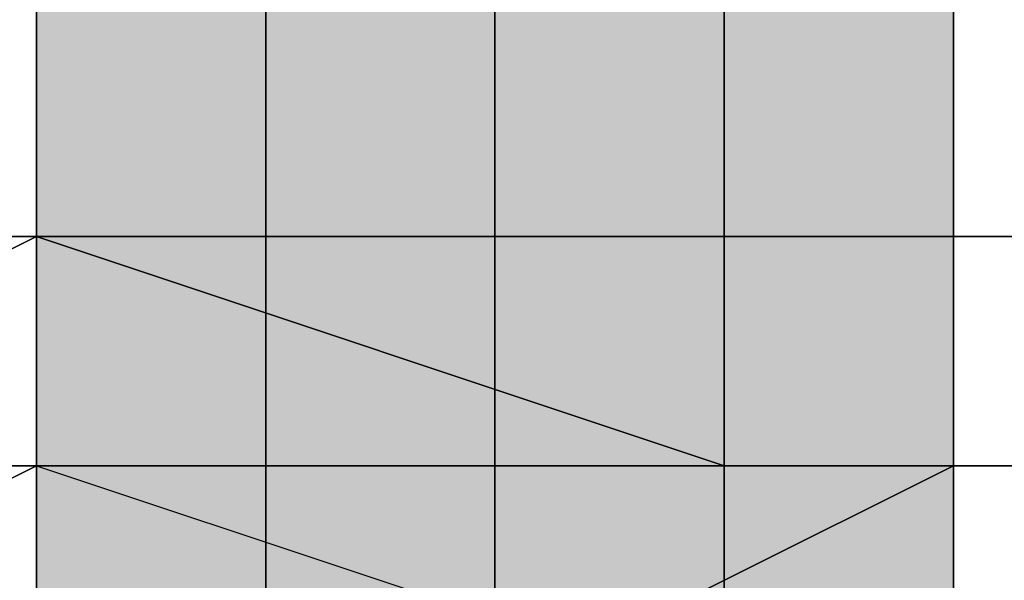
# Model space of a CAD drawing. Units: millimetres. Extents: x 10528 to 17219, y -2048 to 3147.
# Drawn here: x 12146 to 12161, y 510 to 519 of the extents above; entities that cross this region are included whole.
import ezdxf

# ---------------------------------------------------------------- set-up
doc = ezdxf.new("R2010")
doc.units = ezdxf.units.MM
doc.layers.add('МАФЫ НАШИ', color=250, linetype='Continuous', lineweight=25)

# ---------------------------------------------------------------- blocks, each defined once
blk = doc.blocks.new('птнглл')
at = {"layer": 'МАФЫ НАШИ'}
for points in [[(12149.901, 521.999), (12146.601, 521.999), (12146.601, 518.699), (12149.901, 515.399), (12153.201, 518.699), (12153.201, 521.999)], [(12149.901, 521.999), (12146.601, 521.999), (12146.601, 518.699), (12149.901, 515.399), (12153.201, 518.699), (12153.201, 521.999)], [(12149.901, 521.999), (12146.601, 521.999), (12146.601, 518.699), (12149.901, 515.399), (12153.201, 518.699), (12153.201, 521.999)], [(12149.901, 521.999), (12146.601, 521.999), (12146.601, 518.699), (12149.901, 515.399), (12153.201, 518.699), (12153.201, 521.999)], [(12149.901, 521.999), (12146.601, 521.999), (12146.601, 518.699), (12149.901, 515.399), (12153.201, 518.699), (12153.201, 521.999)], [(12156.501, 521.999), (12153.201, 521.999), (12153.201, 518.699), (12156.501, 515.399), (12159.801, 518.699), (12159.801, 521.999)], [(12156.501, 521.999), (12153.201, 521.999), (12153.201, 518.699), (12156.501, 515.399), (12159.801, 518.699), (12159.801, 521.999)], [(12156.501, 521.999), (12153.201, 521.999), (12153.201, 518.699), (12156.501, 515.399), (12159.801, 518.699), (12159.801, 521.999)], [(12156.501, 521.999), (12153.201, 521.999), (12153.201, 518.699), (12156.501, 515.399), (12159.801, 518.699), (12159.801, 521.999)], [(12149.901, 518.699), (12146.601, 518.699), (12146.601, 515.399), (12149.901, 512.099), (12153.201, 515.399), (12153.201, 518.699)], [(12149.901, 518.699), (12146.601, 518.699), (12146.601, 515.399), (12149.901, 512.099), (12153.201, 515.399), (12153.201, 518.699)], [(12149.901, 518.699), (12146.601, 518.699), (12146.601, 515.399), (12149.901, 512.099), (12153.201, 515.399), (12153.201, 518.699)], [(12149.901, 518.699), (12146.601, 518.699), (12146.601, 515.399), (12149.901, 512.099), (12153.201, 515.399), (12153.201, 518.699)], [(12149.901, 518.699), (12146.601, 518.699), (12146.601, 515.399), (12149.901, 512.099), (12153.201, 515.399), (12153.201, 518.699)], [(12156.501, 518.699), (12153.201, 518.699), (12153.201, 515.399), (12156.501, 512.099), (12159.801, 515.399), (12159.801, 518.699)], [(12156.501, 518.699), (12153.201, 518.699), (12153.201, 515.399), (12156.501, 512.099), (12159.801, 515.399), (12159.801, 518.699)], [(12156.501, 518.699), (12153.201, 518.699), (12153.201, 515.399), (12156.501, 512.099), (12159.801, 515.399), (12159.801, 518.699)], [(12156.501, 518.699), (12153.201, 518.699), (12153.201, 515.399), (12156.501, 512.099), (12159.801, 515.399), (12159.801, 518.699)], [(12149.901, 515.399), (12146.601, 515.399), (12146.601, 512.099), (12149.901, 508.799), (12153.201, 512.099), (12153.201, 515.399)], [(12149.901, 515.399), (12146.601, 515.399), (12146.601, 512.099), (12149.901, 508.799), (12153.201, 512.099), (12153.201, 515.399)], [(12156.501, 515.399), (12153.201, 515.399), (12153.201, 512.099), (12156.501, 508.799), (12159.801, 512.099), (12159.801, 515.399)], [(12156.501, 515.399), (12153.201, 515.399), (12153.201, 512.099), (12156.501, 508.799), (12159.801, 512.099), (12159.801, 515.399)], [(12149.901, 512.099), (12146.601, 512.099), (12146.601, 508.799), (12149.901, 505.499), (12153.201, 508.799), (12153.201, 512.099)], [(12149.901, 512.099), (12146.601, 512.099), (12146.601, 508.799), (12149.901, 505.499), (12153.201, 508.799), (12153.201, 512.099)], [(12156.501, 512.099), (12153.201, 512.099), (12153.201, 508.799), (12156.501, 505.499), (12159.801, 508.799), (12159.801, 512.099)], [(12156.501, 512.099), (12153.201, 512.099), (12153.201, 508.799), (12156.501, 505.499), (12159.801, 508.799), (12159.801, 512.099)]]:
    blk.add_hatch(color=256, dxfattribs=at).paths.add_polyline_path(points)
at = {"layer": 'МАФЫ НАШИ', "lineweight": 25}
for points in [[(12156.501, 508.799), (12156.501, 515.399), (12156.501, 505.499)], [(12156.501, 508.799), (12156.501, 515.399), (12156.501, 505.499)], [(12156.501, 508.799), (12156.501, 515.399), (12166.401, 515.399), (12166.401, 508.799)], [(12166.401, 505.499), (12166.401, 515.399), (12156.501, 515.399), (12156.501, 505.499)], [(12146.601, 505.499), (12146.601, 515.399), (12156.501, 512.099), (12156.501, 505.499)], [(12146.601, 505.499), (12146.601, 515.399), (12140.001, 512.099), (12140.001, 505.499), (12140.001, 512.099), (12146.601, 512.099), (12146.601, 505.499)], [(12156.501, 505.499), (12156.501, 512.099), (12166.401, 512.099), (12166.401, 505.499), (12166.401, 512.099), (12156.501, 512.099), (12156.501, 505.499), (12156.501, 515.399), (12156.501, 525.299), (12156.501, 518.699), (12149.901, 518.699), (12149.901, 508.799)], [(12156.501, 508.799), (12156.501, 515.399), (12146.601, 515.399), (12146.601, 508.799)], [(12140.001, 505.499), (12140.001, 515.399), (12146.601, 515.399), (12146.601, 505.499)], [(12156.501, 505.499), (12156.501, 515.399), (12166.401, 515.399), (12166.401, 508.799)], [(12156.501, 508.799), (12156.501, 521.999), (12156.501, 528.598), (12156.501, 525.299), (12156.501, 518.699), (12156.501, 508.799)], [(12149.901, 508.799), (12149.901, 521.999), (12156.501, 521.999), (12156.501, 508.799)], [(12156.501, 505.499), (12156.501, 512.099), (12146.601, 512.099), (12156.501, 512.099), (12156.501, 518.699), (12146.601, 518.699), (12146.601, 512.099), (12146.601, 518.699), (12140.001, 518.699), (12140.001, 512.099), (12146.601, 512.099), (12146.601, 518.699), (12156.501, 518.699), (12156.501, 512.099), (12166.401, 512.099)], [(12166.401, 518.699), (12156.501, 518.699), (12149.901, 518.699), (12149.901, 512.099), (12156.501, 512.099), (12156.501, 518.699), (12149.901, 518.699), (12149.901, 528.598), (12156.501, 528.598), (12156.501, 538.498), (12149.901, 538.498), (12156.501, 538.498), (12149.901, 538.498), (12149.901, 548.398)], [(12156.501, 508.799), (12156.501, 521.999), (12146.601, 521.999), (12156.501, 521.999), (12149.901, 521.999), (12149.901, 512.099), (12156.501, 512.099), (12156.501, 505.499), (12156.501, 515.399), (12146.601, 515.399), (12146.601, 505.499)], [(12140.001, 505.499), (12140.001, 515.399), (12146.601, 515.399), (12146.601, 508.799)], [(12156.501, 508.799), (12156.501, 518.699), (12166.401, 518.699), (12166.401, 508.799)], [(12156.501, 505.499), (12156.501, 515.399), (12156.501, 521.999), (12156.501, 518.699), (12156.501, 512.099), (12156.501, 502.199)], [(12156.501, 502.199), (12156.501, 512.099), (12156.501, 521.999), (12156.501, 531.898), (12156.501, 525.299), (12156.501, 515.399), (12156.501, 505.499), (12156.501, 512.099), (12166.401, 512.099)], [(12166.401, 518.699), (12156.501, 518.699), (12156.501, 512.099), (12146.601, 512.099), (12146.601, 518.699), (12140.001, 518.699), (12140.001, 525.299), (12146.601, 525.299), (12146.601, 518.699), (12156.501, 518.699), (12156.501, 525.299), (12146.601, 525.299), (12146.601, 518.699), (12140.001, 518.699), (12140.001, 521.999), (12146.601, 521.999), (12156.501, 521.999), (12166.401, 521.999)], [(12156.501, 531.898), (12156.501, 521.999), (12149.901, 521.999), (12149.901, 515.399), (12156.501, 515.399), (12149.901, 515.399), (12149.901, 518.699), (12156.501, 518.699), (12156.501, 525.299), (12146.601, 525.299), (12156.501, 521.999), (12166.401, 525.299), (12156.501, 525.299), (12156.501, 531.898)], [(12149.901, 505.499), (12149.901, 515.399), (12156.501, 515.399), (12156.501, 521.999), (12149.901, 521.999), (12149.901, 535.198), (12156.501, 535.198), (12156.501, 545.098), (12156.501, 554.997)], [(12156.501, 505.499), (12156.501, 515.399), (12156.501, 508.799)], [(12149.901, 508.799), (12149.901, 515.399), (12156.501, 515.399), (12156.501, 528.598), (12156.501, 518.699), (12149.901, 518.699), (12156.501, 518.699), (12156.501, 525.299), (12149.901, 525.299), (12149.901, 535.198), (12156.501, 535.198), (12156.501, 525.299), (12149.901, 525.299), (12156.501, 525.299), (12156.501, 531.898), (12149.901, 531.898), (12149.901, 541.798), (12156.501, 541.798), (12156.501, 548.398)], [(12149.901, 548.398), (12149.901, 538.498), (12156.501, 538.498), (12156.501, 528.598), (12149.901, 528.598), (12149.901, 521.999), (12156.501, 521.999), (12156.501, 515.399), (12149.901, 515.399), (12149.901, 521.999), (12156.501, 521.999), (12156.501, 518.699), (12149.901, 521.999), (12156.501, 518.699), (12156.501, 512.099), (12149.901, 512.099), (12149.901, 502.199)], [(12149.901, 502.199), (12149.901, 515.399), (12156.501, 515.399), (12156.501, 521.999), (12156.501, 518.699), (12156.501, 512.099), (12156.501, 502.199)], [(12166.401, 508.799), (12166.401, 515.399), (12156.501, 515.399), (12156.501, 508.799)], [(12146.601, 508.799), (12146.601, 515.399), (12156.501, 515.399), (12156.501, 508.799)], [(12146.601, 508.799), (12146.601, 515.399), (12140.001, 515.399), (12140.001, 508.799)], [(12156.501, 502.199), (12156.501, 515.399), (12156.501, 502.199)], [(12149.901, 508.799), (12149.901, 518.699), (12156.501, 518.699), (12156.501, 508.799)], [(12156.501, 505.499), (12156.501, 515.399), (12149.901, 515.399), (12149.901, 525.299), (12156.501, 525.299), (12149.901, 525.299), (12149.901, 531.898), (12156.501, 531.898), (12156.501, 541.798), (12149.901, 541.798), (12149.901, 551.698)], [(12149.901, 551.698), (12149.901, 541.798), (12156.501, 541.798), (12156.501, 535.198), (12149.901, 535.198), (12156.501, 535.198), (12156.501, 521.999), (12156.501, 531.898), (12166.401, 531.898), (12166.401, 521.999), (12166.401, 515.399), (12156.501, 515.399), (12156.501, 508.799), (12156.501, 512.099), (12156.501, 518.699), (12156.501, 528.598), (12156.501, 518.699), (12149.901, 518.699), (12149.901, 512.099), (12156.501, 512.099), (12156.501, 508.799)], [(12149.901, 508.799), (12149.901, 515.399), (12156.501, 515.399), (12156.501, 521.999), (12146.601, 521.999), (12146.601, 515.399), (12140.001, 515.399), (12140.001, 521.999), (12140.001, 515.399), (12140.001, 512.099), (12140.001, 521.999), (12146.601, 521.999), (12146.601, 512.099), (12156.501, 512.099), (12166.401, 512.099)], [(12166.401, 515.399), (12156.501, 515.399), (12146.601, 515.399), (12140.001, 515.399), (12140.001, 512.099), (12146.601, 512.099), (12140.001, 508.799), (12140.001, 518.699), (12140.001, 515.399), (12140.001, 508.799), (12140.001, 515.399), (12146.601, 515.399), (12146.601, 508.799)], [(12156.501, 508.799), (12156.501, 515.399), (12166.401, 515.399), (12166.401, 508.799)], [(12156.501, 508.799), (12156.501, 518.699), (12166.401, 518.699), (12166.401, 508.799), (12166.401, 518.699), (12166.401, 515.399), (12166.401, 508.799)], [(12156.501, 505.499), (12156.501, 512.099), (12156.501, 521.999), (12149.901, 521.999), (12149.901, 508.799)], [(12156.501, 508.799), (12156.501, 521.999), (12156.501, 512.099), (12156.501, 505.499)], [(12156.501, 502.199), (12156.501, 512.099), (12149.901, 512.099), (12149.901, 521.999), (12156.501, 521.999), (12156.501, 512.099), (12149.901, 512.099), (12149.901, 505.499)], [(12156.501, 508.799), (12156.501, 515.399), (12149.901, 515.399), (12149.901, 528.598), (12156.501, 528.598), (12149.901, 528.598), (12149.901, 518.699), (12156.501, 518.699), (12156.501, 512.099), (12149.901, 512.099), (12149.901, 508.799)], [(12156.501, 508.799), (12156.501, 521.999), (12149.901, 521.999), (12149.901, 528.598), (12156.501, 528.598), (12156.501, 535.198), (12149.901, 535.198), (12149.901, 548.398), (12156.501, 545.098), (12156.501, 554.997)], [(12156.501, 554.997), (12156.501, 541.798), (12149.901, 541.798), (12149.901, 535.198), (12156.501, 535.198), (12149.901, 535.198), (12156.501, 535.198), (12156.501, 528.598), (12156.501, 515.399), (12156.501, 525.299), (12166.401, 525.299)], [(12166.401, 515.399), (12156.501, 515.399), (12156.501, 528.598), (12166.401, 528.598)], [(12156.501, 508.799), (12156.501, 518.699), (12149.901, 518.699), (12156.501, 518.699), (12156.501, 515.399), (12149.901, 515.399), (12149.901, 521.999), (12156.501, 521.999), (12166.401, 525.299)], [(12156.501, 535.198), (12156.501, 525.299), (12149.901, 525.299), (12149.901, 518.699), (12156.501, 518.699), (12156.501, 515.399), (12149.901, 515.399), (12149.901, 521.999), (12156.501, 521.999), (12156.501, 535.198)], [(12149.901, 535.198), (12149.901, 521.999), (12156.501, 521.999), (12156.501, 515.399), (12149.901, 515.399), (12149.901, 518.699), (12156.501, 518.699), (12156.501, 525.299), (12149.901, 525.299), (12149.901, 535.198)], [(12156.501, 531.898), (12156.501, 521.999), (12149.901, 521.999), (12149.901, 515.399), (12156.501, 515.399), (12156.501, 521.999), (12149.901, 521.999), (12149.901, 531.898)], [(12156.501, 531.898), (12156.501, 521.999), (12149.901, 521.999), (12149.901, 515.399), (12156.501, 515.399), (12149.901, 515.399), (12156.501, 515.399), (12156.501, 521.999), (12149.901, 521.999), (12149.901, 535.198)], [(12166.401, 518.699), (12156.501, 518.699), (12156.501, 512.099), (12156.501, 521.999), (12156.501, 531.898)], [(12140.001, 512.099), (12146.601, 512.099), (12146.601, 521.999), (12140.001, 521.999)], [(12140.001, 521.999), (12146.601, 521.999), (12146.601, 515.399), (12156.501, 515.399), (12156.501, 521.999), (12146.601, 521.999), (12146.601, 515.399), (12140.001, 515.399)], [(12140.001, 512.099), (12146.601, 512.099), (12146.601, 521.999), (12156.501, 521.999), (12156.501, 512.099), (12166.401, 512.099)], [(12166.401, 515.399), (12156.501, 515.399), (12156.501, 528.598), (12156.501, 535.198), (12156.501, 531.898), (12156.501, 525.299), (12156.501, 515.399), (12156.501, 521.999), (12166.401, 521.999)], [(12149.901, 531.898), (12149.901, 521.999), (12156.501, 521.999), (12156.501, 512.099), (12149.901, 512.099), (12156.501, 512.099), (12149.901, 512.099), (12149.901, 518.699), (12156.501, 518.699), (12156.501, 528.598)], [(12149.901, 528.598), (12149.901, 518.699), (12156.501, 518.699), (12156.501, 512.099), (12149.901, 512.099), (12149.901, 521.999), (12156.501, 521.999), (12156.501, 531.898)], [(12153.201, 531.898), (12153.201, 521.999), (12159.801, 521.999), (12153.201, 521.999), (12153.201, 512.099), (12159.801, 512.099), (12153.201, 512.099), (12153.201, 505.499)], [(12159.801, 505.499), (12159.801, 512.099), (12153.201, 512.099), (12153.201, 505.499)], [(12159.801, 505.499), (12159.801, 512.099), (12159.801, 521.999), (12159.801, 531.898)], [(12159.801, 531.898), (12159.801, 521.999), (12159.801, 512.099), (12153.201, 512.099), (12153.201, 521.999), (12159.801, 521.999), (12153.201, 521.999), (12153.201, 531.898)], [(12153.201, 531.898), (12153.201, 521.999), (12159.801, 521.999), (12159.801, 512.099), (12153.201, 512.099), (12153.201, 505.499)], [(12159.801, 505.499), (12159.801, 512.099), (12153.201, 512.099), (12153.201, 505.499)], [(12159.801, 505.499), (12159.801, 512.099), (12153.201, 512.099), (12153.201, 521.999), (12159.801, 521.999), (12159.801, 531.898)], [(12153.201, 531.898), (12153.201, 521.999), (12159.801, 521.999), (12159.801, 512.099), (12153.201, 512.099), (12153.201, 521.999), (12159.801, 521.999), (12159.801, 531.898)], [(12146.601, 521.999), (12156.501, 521.999), (12156.501, 528.598), (12166.401, 528.598), (12166.401, 521.999), (12156.501, 521.999), (12156.501, 531.898), (12166.401, 531.898), (12166.401, 521.999), (12166.401, 531.898), (12166.401, 528.598), (12166.401, 521.999), (12156.501, 521.999), (12156.501, 515.399), (12156.501, 518.699), (12156.501, 525.299), (12156.501, 535.198)], [(12149.901, 535.198), (12149.901, 528.598), (12156.501, 528.598), (12156.501, 515.399)], [(12149.901, 508.799), (12149.901, 515.399), (12156.501, 515.399), (12156.501, 528.598), (12149.901, 528.598), (12149.901, 535.198), (12156.501, 535.198), (12156.501, 528.598), (12149.901, 528.598), (12149.901, 535.198), (12156.501, 535.198), (12149.901, 535.198), (12156.501, 535.198), (12156.501, 528.598), (12149.901, 528.598), (12149.901, 515.399), (12156.501, 515.399), (12156.501, 508.799)], [(12149.901, 508.799), (12149.901, 512.099), (12156.501, 512.099), (12156.501, 518.699), (12149.901, 518.699), (12149.901, 528.598), (12156.501, 528.598), (12156.501, 518.699), (12149.901, 518.699), (12149.901, 512.099), (12156.501, 512.099), (12156.501, 508.799)], [(12156.501, 508.799), (12156.501, 515.399), (12149.901, 515.399), (12149.901, 525.299), (12156.501, 525.299), (12156.501, 531.898), (12149.901, 531.898), (12149.901, 535.198), (12156.501, 535.198), (12156.501, 528.598), (12149.901, 528.598), (12149.901, 535.198), (12156.501, 535.198), (12156.501, 531.898), (12149.901, 531.898), (12149.901, 525.299), (12156.501, 525.299), (12156.501, 515.399), (12149.901, 515.399), (12149.901, 508.799)], [(12156.501, 508.799), (12156.501, 515.399), (12149.901, 515.399), (12149.901, 528.598), (12156.501, 528.598), (12156.501, 515.399), (12149.901, 515.399), (12149.901, 508.799)], [(12166.401, 521.999), (12156.501, 521.999), (12156.501, 515.399), (12156.501, 518.699), (12156.501, 525.299), (12156.501, 535.198)], [(12156.501, 528.598), (12156.501, 535.198), (12156.501, 531.898), (12156.501, 525.299), (12156.501, 515.399)], [(12166.401, 512.099), (12156.501, 512.099), (12156.501, 518.699), (12166.401, 518.699)], [(12166.401, 512.099), (12156.501, 512.099), (12156.501, 505.499), (12156.501, 515.399), (12156.501, 525.299), (12156.501, 531.898), (12156.501, 521.999), (12156.501, 512.099), (12156.501, 518.699), (12146.601, 518.699), (12146.601, 512.099), (12140.001, 512.099), (12140.001, 518.699), (12146.601, 518.699), (12146.601, 512.099), (12156.501, 512.099), (12156.501, 518.699), (12146.601, 518.699), (12146.601, 512.099), (12156.501, 512.099), (12156.501, 518.699), (12166.401, 518.699)], [(12149.901, 512.099), (12149.901, 521.999), (12156.501, 521.999), (12156.501, 531.898)], [(12149.901, 531.898), (12149.901, 521.999), (12156.501, 521.999), (12156.501, 512.099)], [(12149.901, 505.499), (12149.901, 512.099), (12156.501, 512.099), (12156.501, 521.999), (12149.901, 521.999), (12149.901, 531.898), (12156.501, 531.898), (12156.501, 525.299), (12149.901, 525.299), (12149.901, 531.898), (12156.501, 531.898), (12149.901, 531.898), (12156.501, 531.898), (12156.501, 521.999), (12149.901, 521.999), (12149.901, 512.099), (12156.501, 512.099), (12156.501, 505.499)], [(12149.901, 505.499), (12149.901, 515.399), (12156.501, 515.399), (12156.501, 525.299), (12149.901, 525.299), (12149.901, 515.399), (12156.501, 515.399), (12156.501, 505.499)], [(12166.401, 518.699), (12156.501, 518.699), (12156.501, 512.099), (12156.501, 521.999), (12156.501, 531.898)], [(12166.401, 515.399), (12156.501, 515.399), (12156.501, 525.299), (12166.401, 525.299)], [(12166.401, 515.399), (12156.501, 515.399), (12156.501, 508.799), (12156.501, 512.099), (12156.501, 518.699), (12156.501, 528.598), (12156.501, 515.399), (12156.501, 521.999), (12146.601, 521.999), (12146.601, 515.399), (12140.001, 515.399), (12140.001, 525.299), (12146.601, 525.299), (12146.601, 515.399), (12156.501, 515.399), (12156.501, 525.299), (12146.601, 525.299), (12146.601, 515.399), (12156.501, 515.399), (12156.501, 521.999), (12166.401, 521.999)], [(12156.501, 515.399), (12149.901, 515.399), (12149.901, 528.598), (12156.501, 528.598)], [(12156.501, 508.799), (12156.501, 521.999), (12149.901, 521.999), (12149.901, 528.598), (12156.501, 528.598), (12156.501, 521.999), (12149.901, 521.999), (12149.901, 528.598), (12156.501, 528.598), (12149.901, 528.598), (12156.501, 528.598), (12156.501, 521.999), (12149.901, 521.999), (12149.901, 508.799)], [(12156.501, 505.499), (12156.501, 512.099), (12149.901, 512.099), (12149.901, 521.999), (12156.501, 521.999), (12156.501, 512.099), (12149.901, 512.099), (12149.901, 505.499)], [(12149.901, 508.799), (12149.901, 518.699), (12156.501, 518.699), (12156.501, 525.299), (12149.901, 525.299), (12149.901, 528.598), (12156.501, 528.598), (12156.501, 521.999), (12149.901, 521.999), (12149.901, 528.598), (12156.501, 528.598), (12156.501, 525.299), (12149.901, 525.299), (12149.901, 518.699), (12156.501, 518.699), (12156.501, 508.799)], [(12149.901, 508.799), (12149.901, 521.999), (12156.501, 521.999), (12156.501, 508.799)], [(12156.501, 521.999), (12156.501, 528.598), (12156.501, 525.299), (12156.501, 518.699), (12156.501, 508.799)], [(12149.901, 508.799), (12149.901, 515.399), (12149.901, 508.799)], [(12143.301, 508.799), (12143.301, 515.399), (12143.301, 508.799), (12143.301, 515.399), (12143.301, 521.999), (12143.301, 515.399), (12149.901, 515.399), (12149.901, 525.299), (12149.901, 515.399), (12163.101, 515.399), (12163.101, 525.299), (12163.101, 515.399), (12169.7, 515.399), (12169.7, 521.999), (12169.7, 515.399), (12169.7, 508.799), (12169.7, 515.399), (12163.101, 515.399), (12163.101, 508.799)], [(12169.7, 508.799), (12169.7, 515.399), (12169.7, 521.999), (12163.101, 525.299), (12149.901, 525.299), (12143.301, 521.999), (12143.301, 515.399), (12149.901, 515.399), (12163.101, 515.399), (12163.101, 508.799)], [(12149.901, 505.499), (12149.901, 515.399), (12156.501, 515.399), (12156.501, 525.299)], [(12156.501, 515.399), (12149.901, 515.399), (12149.901, 525.299), (12156.501, 525.299)], [(12156.501, 525.299), (12149.901, 525.299), (12156.501, 525.299), (12156.501, 515.399)], [(12149.901, 505.499), (12149.901, 515.399), (12156.501, 515.399), (12149.901, 515.399), (12149.901, 521.999), (12156.501, 521.999), (12149.901, 525.299), (12149.901, 521.999), (12156.501, 521.999), (12156.501, 515.399), (12156.501, 505.499)], [(12156.501, 505.499), (12156.501, 515.399), (12149.901, 515.399), (12149.901, 505.499)], [(12156.501, 505.499), (12156.501, 515.399), (12149.901, 515.399), (12149.901, 525.299), (12156.501, 525.299), (12156.501, 518.699), (12149.901, 518.699), (12149.901, 525.299), (12156.501, 525.299), (12149.901, 525.299), (12156.501, 525.299), (12156.501, 515.399), (12149.901, 515.399), (12149.901, 505.499)], [(12156.501, 508.799), (12156.501, 518.699), (12149.901, 518.699), (12149.901, 508.799)], [(12156.501, 505.499), (12156.501, 515.399), (12149.901, 515.399), (12149.901, 521.999), (12156.501, 521.999), (12156.501, 515.399), (12149.901, 515.399), (12149.901, 525.299), (12156.501, 521.999), (12149.901, 525.299), (12149.901, 521.999), (12156.501, 521.999), (12156.501, 515.399), (12149.901, 515.399), (12149.901, 505.499)], [(12149.901, 505.499), (12149.901, 515.399), (12156.501, 515.399), (12156.501, 505.499)], [(12153.201, 502.199), (12153.201, 512.099), (12159.801, 512.099), (12153.201, 512.099), (12153.201, 521.999), (12159.801, 521.999), (12153.201, 521.999), (12153.201, 525.299), (12159.801, 525.299), (12153.201, 525.299), (12153.201, 521.999), (12159.801, 521.999), (12153.201, 521.999), (12153.201, 508.799), (12159.801, 512.099), (12153.201, 508.799)], [(12159.801, 502.199), (12159.801, 512.099), (12159.801, 521.999), (12159.801, 525.299), (12159.801, 521.999), (12159.801, 512.099), (12159.801, 502.199)], [(12153.201, 502.199), (12153.201, 512.099), (12159.801, 512.099), (12159.801, 521.999), (12153.201, 521.999), (12153.201, 525.299), (12159.801, 525.299), (12159.801, 521.999), (12153.201, 521.999), (12153.201, 508.799), (12159.801, 512.099), (12159.801, 502.199)], [(12153.201, 508.799), (12159.801, 512.099), (12159.801, 521.999), (12153.201, 521.999), (12153.201, 525.299), (12159.801, 525.299), (12159.801, 521.999), (12153.201, 521.999), (12153.201, 512.099), (12159.801, 512.099), (12159.801, 502.199)], [(12156.501, 518.699), (12156.501, 525.299), (12156.501, 515.399), (12156.501, 505.499)], [(12156.501, 512.099), (12156.501, 521.999), (12146.601, 521.999), (12146.601, 512.099), (12140.001, 512.099)], [(12140.001, 521.999), (12146.601, 521.999), (12146.601, 515.399), (12156.501, 515.399)], [(12166.401, 521.999), (12156.501, 521.999), (12156.501, 512.099), (12146.601, 512.099)], [(12166.401, 512.099), (12166.401, 521.999), (12156.501, 521.999), (12156.501, 512.099), (12146.601, 512.099)], [(12156.501, 515.399), (12149.901, 515.399), (12156.501, 515.399), (12156.501, 521.999)], [(12149.901, 515.399), (12149.901, 521.999), (12149.901, 515.399)], [(12156.501, 512.099), (12149.901, 512.099), (12156.501, 512.099), (12156.501, 521.999)], [(12149.901, 521.999), (12149.901, 512.099), (12156.501, 512.099), (12156.501, 502.199)], [(12149.901, 515.399), (12149.901, 521.999), (12149.901, 515.399)], [(12149.901, 502.199), (12149.901, 512.099), (12156.501, 512.099), (12156.501, 518.699), (12149.901, 521.999), (12156.501, 521.999), (12156.501, 515.399), (12149.901, 515.399), (12149.901, 521.999), (12156.501, 521.999), (12156.501, 518.699), (12149.901, 521.999), (12149.901, 512.099), (12156.501, 512.099), (12156.501, 502.199)], [(12149.901, 502.199), (12149.901, 515.399), (12156.501, 515.399), (12156.501, 502.199)], [(12156.501, 515.399), (12156.501, 521.999), (12156.501, 515.399)], [(12156.501, 515.399), (12156.501, 521.999), (12166.401, 521.999), (12166.401, 515.399), (12166.401, 512.099)], [(12166.401, 512.099), (12166.401, 521.999), (12166.401, 512.099), (12156.501, 512.099)], [(12156.501, 521.999), (12156.501, 515.399), (12156.501, 521.999)], [(12156.501, 515.399), (12156.501, 521.999), (12156.501, 515.399)], [(12156.501, 521.999), (12156.501, 508.799), (12166.401, 508.799)], [(12156.501, 521.999), (12156.501, 515.399), (12156.501, 521.999)], [(12140.001, 508.799), (12140.001, 518.699), (12146.601, 518.699), (12146.601, 512.099), (12156.501, 508.799), (12156.501, 518.699), (12146.601, 518.699), (12146.601, 512.099)], [(12156.501, 508.799), (12156.501, 518.699), (12156.501, 512.099), (12156.501, 502.199)], [(12166.401, 518.699), (12156.501, 518.699), (12156.501, 512.099), (12146.601, 512.099)], [(12146.601, 505.499), (12156.501, 505.499), (12156.501, 512.099), (12166.401, 512.099), (12166.401, 505.499), (12156.501, 505.499), (12156.501, 512.099), (12166.401, 512.099), (12166.401, 505.499), (12166.401, 512.099), (12166.401, 505.499), (12156.501, 505.499), (12156.501, 498.9), (12156.501, 508.799), (12156.501, 518.699)], [(12149.901, 498.9), (12149.901, 508.799), (12156.501, 508.799), (12156.501, 518.699)], [(12149.901, 508.799), (12149.901, 515.399), (12156.501, 515.399), (12149.901, 515.399), (12149.901, 518.699), (12156.501, 518.699), (12156.501, 508.799)], [(12149.901, 508.799), (12149.901, 518.699), (12156.501, 518.699), (12156.501, 515.399), (12156.501, 508.799)], [(12149.901, 508.799), (12149.901, 518.699), (12156.501, 518.699), (12156.501, 512.099), (12149.901, 512.099), (12149.901, 518.699), (12156.501, 518.699), (12149.901, 518.699), (12156.501, 518.699), (12156.501, 508.799)], [(12156.501, 502.199), (12156.501, 512.099), (12149.901, 512.099), (12149.901, 502.199)], [(12156.501, 508.799), (12156.501, 515.399), (12149.901, 515.399), (12149.901, 518.699), (12156.501, 518.699), (12156.501, 508.799)], [(12149.901, 508.799), (12149.901, 518.699), (12156.501, 518.699), (12156.501, 515.399), (12149.901, 515.399), (12149.901, 508.799)], [(12156.501, 512.099), (12156.501, 518.699), (12156.501, 508.799), (12156.501, 498.9)], [(12140.001, 515.399), (12146.601, 515.399), (12140.001, 515.399)], [(12140.001, 515.399), (12146.601, 515.399), (12140.001, 515.399)], [(12140.001, 515.399), (12146.601, 515.399), (12140.001, 515.399)], [(12156.501, 508.799), (12156.501, 515.399), (12146.601, 515.399), (12146.601, 508.799), (12140.001, 508.799)], [(12156.501, 505.499), (12156.501, 515.399), (12146.601, 515.399), (12146.601, 505.499), (12140.001, 505.499)], [(12146.601, 505.499), (12146.601, 515.399), (12140.001, 515.399), (12140.001, 505.499), (12140.001, 508.799)], [(12140.001, 515.399), (12146.601, 515.399), (12140.001, 515.399)], [(12140.001, 505.499), (12140.001, 512.099), (12146.601, 515.399), (12146.601, 505.499), (12156.501, 505.499), (12156.501, 512.099), (12146.601, 515.399), (12146.601, 505.499)], [(12146.601, 515.399), (12156.501, 515.399), (12146.601, 515.399)], [(12146.601, 515.399), (12156.501, 515.399), (12146.601, 515.399)], [(12149.901, 508.799), (12149.901, 515.399), (12149.901, 508.799)], [(12156.501, 505.499), (12149.901, 505.499), (12156.501, 505.499), (12156.501, 515.399)], [(12149.901, 505.499), (12149.901, 515.399), (12149.901, 505.499)], [(12156.501, 515.399), (12149.901, 515.399)], [(12156.501, 515.399), (12149.901, 515.399), (12156.501, 515.399), (12156.501, 505.499)], [(12149.901, 515.399), (12149.901, 505.499), (12156.501, 505.499), (12156.501, 495.6)], [(12149.901, 508.799), (12149.901, 515.399), (12149.901, 508.799)], [(12149.901, 505.499), (12149.901, 515.399), (12149.901, 505.499)], [(12149.901, 505.499), (12149.901, 515.399), (12156.501, 515.399), (12156.501, 508.799)], [(12149.901, 508.799), (12149.901, 515.399), (12156.501, 515.399), (12149.901, 515.399), (12156.501, 515.399), (12156.501, 505.499)], [(12166.401, 515.399), (12156.501, 515.399), (12166.401, 515.399)], [(12156.501, 508.799), (12156.501, 515.399), (12156.501, 508.799)], [(12156.501, 515.399), (12166.401, 515.399), (12156.501, 515.399)], [(12156.501, 515.399), (12156.501, 505.499)], [(12166.401, 502.199), (12156.501, 505.499), (12156.501, 515.399)], [(12166.401, 515.399), (12156.501, 515.399), (12166.401, 515.399)], [(12156.501, 508.799), (12156.501, 515.399), (12156.501, 508.799)], [(12156.501, 515.399), (12166.401, 515.399), (12156.501, 515.399)], [(12156.501, 515.399), (12156.501, 502.199), (12166.401, 502.199)], [(12140.001, 512.099), (12146.601, 512.099), (12140.001, 512.099)], [(12156.501, 505.499), (12156.501, 512.099), (12146.601, 512.099), (12146.601, 505.499), (12140.001, 505.499)], [(12156.501, 505.499), (12156.501, 512.099), (12146.601, 512.099), (12146.601, 505.499), (12146.601, 512.099), (12140.001, 512.099), (12140.001, 505.499), (12140.001, 512.099), (12140.001, 508.799)], [(12140.001, 512.099), (12146.601, 512.099), (12140.001, 512.099)], [(12146.601, 508.799), (12140.001, 508.799), (12146.601, 512.099), (12156.501, 508.799)], [(12156.501, 505.499), (12156.501, 512.099), (12146.601, 512.099), (12146.601, 505.499), (12140.001, 505.499)], [(12140.001, 505.499), (12140.001, 512.099), (12146.601, 512.099), (12146.601, 505.499), (12156.501, 505.499), (12156.501, 512.099), (12146.601, 512.099), (12146.601, 505.499)], [(12149.901, 505.499), (12149.901, 512.099), (12149.901, 505.499)], [(12169.7, 505.499), (12169.7, 512.099), (12163.101, 512.099), (12149.901, 512.099), (12143.301, 512.099), (12143.301, 505.499)], [(12143.301, 502.199), (12143.301, 512.099), (12149.901, 512.099), (12149.901, 505.499)], [(12163.101, 505.499), (12163.101, 512.099), (12149.901, 512.099), (12149.901, 505.499)], [(12149.901, 512.099), (12163.101, 512.099), (12169.7, 512.099), (12169.7, 505.499), (12169.7, 498.9), (12163.101, 495.6), (12153.201, 495.6), (12143.301, 498.9), (12143.301, 502.199), (12149.901, 505.499), (12163.101, 505.499), (12169.7, 505.499), (12163.101, 502.199)], [(12149.901, 512.099), (12143.301, 512.099), (12143.301, 505.499), (12149.901, 502.199), (12163.101, 502.199)], [(12156.501, 512.099), (12149.901, 512.099)], [(12156.501, 512.099), (12149.901, 512.099), (12149.901, 505.499), (12156.501, 505.499)], [(12156.501, 502.199), (12149.901, 502.199), (12149.901, 512.099), (12156.501, 512.099)], [(12153.201, 505.499), (12153.201, 512.099), (12153.201, 505.499), (12153.201, 495.6), (12153.201, 489), (12153.201, 482.4)], [(12166.401, 512.099), (12156.501, 512.099), (12166.401, 512.099)], [(12156.501, 512.099), (12166.401, 512.099), (12156.501, 512.099)], [(12156.501, 505.499), (12156.501, 512.099), (12166.401, 512.099), (12166.401, 502.199)], [(12166.401, 512.099), (12156.501, 512.099), (12166.401, 512.099)], [(12156.501, 512.099), (12166.401, 512.099), (12156.501, 512.099)], [(12156.501, 505.499), (12156.501, 512.099), (12166.401, 512.099), (12166.401, 502.199), (12166.401, 512.099), (12166.401, 508.799), (12166.401, 502.199), (12156.501, 502.199)]]:
    blk.add_lwpolyline(points, dxfattribs=at)
for points in [[(12156.501, 515.399), (12149.901, 515.399), (12149.901, 521.999), (12156.501, 521.999), (12149.901, 521.999), (12149.901, 531.898), (12156.501, 531.898), (12149.901, 531.898), (12149.901, 538.498), (12156.501, 538.498), (12149.901, 538.498), (12149.901, 541.798), (12156.501, 541.798), (12156.501, 531.898), (12149.901, 535.198), (12149.901, 541.798), (12156.501, 541.798), (12156.501, 538.498), (12156.501, 531.898), (12156.501, 521.999)], [(12149.901, 531.898), (12149.901, 521.999), (12149.901, 512.099), (12149.901, 518.699), (12149.901, 528.598), (12149.901, 538.498)], [(12149.901, 531.898), (12149.901, 521.999), (12149.901, 512.099), (12149.901, 518.699), (12149.901, 528.598), (12149.901, 538.498)], [(12153.201, 505.499), (12153.201, 512.099), (12153.201, 521.999), (12153.201, 531.898), (12153.201, 538.498), (12153.201, 531.898), (12153.201, 521.999), (12153.201, 512.099)], [(12159.801, 512.099), (12159.801, 505.499), (12159.801, 512.099), (12159.801, 521.999), (12159.801, 531.898), (12159.801, 538.498), (12159.801, 531.898), (12159.801, 521.999)], [(12159.801, 512.099), (12159.801, 505.499), (12159.801, 512.099), (12159.801, 521.999), (12159.801, 531.898), (12159.801, 538.498), (12159.801, 531.898), (12159.801, 521.999)], [(12149.901, 525.299), (12149.901, 518.699), (12149.901, 515.399), (12149.901, 521.999), (12149.901, 535.198)], [(12156.501, 508.799), (12149.901, 508.799), (12149.901, 515.399), (12156.501, 515.399), (12149.901, 515.399), (12149.901, 525.299), (12156.501, 525.299), (12149.901, 525.299), (12149.901, 531.898), (12156.501, 531.898), (12149.901, 531.898), (12149.901, 535.198), (12156.501, 535.198), (12156.501, 528.598), (12149.901, 528.598), (12149.901, 535.198), (12156.501, 535.198), (12156.501, 531.898), (12156.501, 525.299), (12156.501, 515.399)], [(12149.901, 535.198), (12149.901, 528.598), (12149.901, 515.399), (12149.901, 525.299), (12149.901, 531.898)], [(12149.901, 525.299), (12149.901, 518.699), (12149.901, 515.399), (12149.901, 521.999), (12149.901, 535.198)], [(12149.901, 531.898), (12149.901, 525.299), (12149.901, 515.399), (12149.901, 528.598), (12149.901, 535.198)], [(12149.901, 525.299), (12149.901, 515.399), (12149.901, 505.499), (12149.901, 512.099), (12149.901, 521.999), (12149.901, 531.898)], [(12149.901, 525.299), (12149.901, 515.399), (12149.901, 505.499), (12149.901, 512.099), (12149.901, 521.999), (12149.901, 531.898)], [(12149.901, 518.699), (12149.901, 512.099), (12149.901, 508.799), (12149.901, 515.399), (12149.901, 528.598)], [(12156.501, 502.199), (12149.901, 502.199), (12149.901, 508.799), (12156.501, 508.799), (12149.901, 508.799), (12149.901, 518.699), (12156.501, 518.699), (12149.901, 518.699), (12149.901, 525.299), (12156.501, 525.299), (12149.901, 525.299), (12149.901, 528.598), (12156.501, 528.598), (12156.501, 521.999), (12149.901, 521.999), (12149.901, 528.598), (12156.501, 528.598), (12156.501, 525.299), (12156.501, 518.699), (12156.501, 508.799)], [(12149.901, 528.598), (12149.901, 521.999), (12149.901, 508.799), (12149.901, 518.699), (12149.901, 525.299)], [(12149.901, 518.699), (12149.901, 512.099), (12149.901, 508.799), (12149.901, 515.399), (12149.901, 528.598)], [(12149.901, 525.299), (12149.901, 518.699), (12149.901, 508.799), (12149.901, 521.999), (12149.901, 528.598)], [(12140.001, 515.399), (12140.001, 521.999), (12146.601, 521.999), (12146.601, 515.399), (12146.601, 521.999), (12156.501, 521.999), (12156.501, 515.399), (12156.501, 521.999), (12166.401, 521.999), (12166.401, 515.399), (12166.401, 525.299), (12166.401, 521.999), (12166.401, 515.399), (12156.501, 515.399), (12146.601, 515.399)], [(12156.501, 515.399), (12156.501, 525.299), (12146.601, 525.299), (12146.601, 515.399), (12146.601, 525.299), (12140.001, 525.299), (12140.001, 515.399), (12140.001, 521.999), (12140.001, 525.299), (12140.001, 515.399), (12146.601, 515.399)], [(12146.601, 515.399), (12146.601, 521.999), (12140.001, 521.999), (12140.001, 515.399), (12140.001, 521.999), (12140.001, 525.299), (12140.001, 515.399)], [(12163.101, 515.399), (12169.7, 515.399), (12169.7, 521.999), (12163.101, 525.299), (12149.901, 525.299), (12143.301, 521.999), (12143.301, 515.399), (12149.901, 515.399)], [(12143.301, 521.999), (12149.901, 525.299), (12149.901, 515.399), (12163.101, 515.399), (12163.101, 525.299), (12169.7, 521.999), (12169.7, 515.399), (12169.7, 508.799), (12169.7, 515.399), (12163.101, 515.399), (12163.101, 508.799), (12169.7, 508.799), (12169.7, 515.399), (12169.7, 521.999), (12169.7, 515.399), (12163.101, 515.399), (12163.101, 525.299), (12149.901, 525.299), (12149.901, 515.399), (12143.301, 515.399), (12143.301, 521.999), (12143.301, 515.399)], [(12163.101, 515.399), (12149.901, 515.399), (12143.301, 515.399), (12143.301, 521.999), (12149.901, 525.299), (12163.101, 525.299), (12169.7, 521.999), (12169.7, 515.399), (12169.7, 508.799), (12163.101, 508.799), (12149.901, 508.799), (12143.301, 508.799), (12143.301, 515.399), (12149.901, 515.399), (12163.101, 515.399), (12169.7, 515.399)], [(12149.901, 518.699), (12149.901, 508.799), (12149.901, 498.9), (12149.901, 505.499), (12149.901, 515.399), (12149.901, 525.299)], [(12156.501, 521.999), (12156.501, 515.399), (12149.901, 515.399), (12149.901, 525.299)], [(12149.901, 525.299), (12149.901, 515.399), (12149.901, 521.999)], [(12149.901, 518.699), (12149.901, 508.799), (12149.901, 498.9), (12149.901, 505.499), (12149.901, 515.399), (12149.901, 525.299)], [(12149.901, 521.999), (12149.901, 515.399), (12149.901, 525.299)], [(12153.201, 495.6), (12153.201, 502.199), (12153.201, 508.799), (12153.201, 521.999), (12153.201, 525.299), (12153.201, 521.999), (12153.201, 512.099), (12153.201, 502.199)], [(12153.201, 508.799), (12153.201, 521.999), (12153.201, 525.299), (12153.201, 521.999), (12153.201, 512.099), (12153.201, 502.199)], [(12159.801, 502.199), (12159.801, 495.6), (12159.801, 502.199), (12159.801, 512.099), (12159.801, 521.999), (12159.801, 525.299), (12159.801, 521.999), (12159.801, 512.099)], [(12159.801, 502.199), (12159.801, 495.6), (12159.801, 502.199), (12159.801, 512.099), (12159.801, 521.999), (12159.801, 525.299), (12159.801, 521.999), (12159.801, 512.099)], [(12149.901, 512.099), (12149.901, 505.499), (12149.901, 502.199), (12149.901, 508.799), (12149.901, 521.999)], [(12149.901, 515.399), (12149.901, 502.199), (12149.901, 512.099), (12149.901, 521.999)], [(12149.901, 512.099), (12149.901, 505.499), (12149.901, 502.199), (12149.901, 508.799), (12149.901, 521.999)], [(12149.901, 515.399), (12149.901, 521.999), (12149.901, 512.099), (12149.901, 502.199)], [(12153.201, 512.099), (12153.201, 521.999), (12153.201, 512.099), (12153.201, 505.499)], [(12140.001, 508.799), (12140.001, 515.399), (12146.601, 515.399), (12146.601, 508.799), (12146.601, 515.399), (12156.501, 515.399), (12156.501, 508.799), (12156.501, 515.399), (12166.401, 515.399), (12166.401, 508.799), (12166.401, 518.699), (12166.401, 515.399), (12166.401, 508.799), (12156.501, 508.799), (12146.601, 508.799)], [(12156.501, 508.799), (12156.501, 518.699), (12146.601, 518.699), (12146.601, 512.099), (12146.601, 518.699), (12140.001, 518.699), (12140.001, 508.799), (12140.001, 515.399), (12140.001, 518.699), (12140.001, 508.799), (12146.601, 512.099)], [(12166.401, 518.699), (12156.501, 518.699), (12146.601, 518.699), (12140.001, 518.699), (12140.001, 515.399), (12146.601, 515.399), (12156.501, 515.399), (12166.401, 515.399)], [(12146.601, 512.099), (12146.601, 518.699), (12140.001, 518.699), (12140.001, 512.099), (12140.001, 518.699), (12140.001, 512.099)], [(12166.401, 515.399), (12166.401, 518.699), (12156.501, 518.699), (12146.601, 518.699), (12140.001, 518.699), (12140.001, 515.399), (12146.601, 515.399), (12156.501, 515.399)], [(12156.501, 518.699), (12156.501, 512.099), (12149.901, 512.099), (12149.901, 518.699)], [(12149.901, 512.099), (12149.901, 502.199), (12149.901, 492.3), (12149.901, 498.9), (12149.901, 508.799), (12149.901, 518.699)], [(12149.901, 518.699), (12149.901, 508.799), (12149.901, 515.399)], [(12149.901, 512.099), (12149.901, 502.199), (12149.901, 492.3), (12149.901, 498.9), (12149.901, 508.799), (12149.901, 518.699)], [(12149.901, 515.399), (12149.901, 508.799), (12149.901, 518.699)], [(12156.501, 518.699), (12156.501, 515.399), (12156.501, 508.799)], [(12156.501, 518.699), (12156.501, 515.399), (12156.501, 508.799)], [(12146.601, 515.399), (12140.001, 512.099), (12146.601, 512.099), (12156.501, 512.099)], [(12156.501, 515.399), (12166.401, 515.399), (12166.401, 512.099), (12156.501, 512.099), (12146.601, 512.099), (12140.001, 512.099), (12140.001, 515.399), (12146.601, 515.399)], [(12146.601, 515.399), (12140.001, 512.099), (12146.601, 512.099), (12156.501, 512.099)], [(12169.7, 508.799), (12163.101, 508.799), (12149.901, 508.799), (12143.301, 508.799), (12143.301, 515.399), (12149.901, 515.399), (12163.101, 515.399), (12169.7, 515.399)], [(12163.101, 515.399), (12149.901, 515.399), (12149.901, 508.799), (12143.301, 508.799), (12143.301, 515.399), (12143.301, 508.799), (12143.301, 515.399), (12149.901, 515.399), (12149.901, 508.799), (12163.101, 508.799)], [(12156.501, 515.399), (12146.601, 515.399)], [(12156.501, 515.399), (12146.601, 515.399)], [(12156.501, 515.399), (12156.501, 508.799), (12149.901, 508.799), (12149.901, 515.399)], [(12149.901, 508.799), (12149.901, 495.6), (12149.901, 505.499), (12149.901, 515.399)], [(12149.901, 508.799), (12149.901, 515.399), (12149.901, 505.499), (12149.901, 495.6)], [(12159.801, 515.399), (12153.201, 515.399), (12153.201, 512.099), (12159.801, 512.099), (12159.801, 515.399), (12153.201, 515.399), (12153.201, 512.099), (12159.801, 512.099)], [(12153.201, 482.4), (12153.201, 489), (12153.201, 495.6), (12153.201, 505.499), (12153.201, 512.099), (12153.201, 515.399), (12153.201, 512.099), (12153.201, 505.499), (12153.201, 495.6), (12153.201, 489), (12153.201, 482.4), (12153.201, 479.1)], [(12159.801, 515.399), (12153.201, 515.399), (12153.201, 512.099), (12159.801, 512.099), (12159.801, 515.399), (12153.201, 515.399), (12153.201, 512.099), (12159.801, 512.099)], [(12153.201, 515.399), (12153.201, 512.099)], [(12159.801, 482.4), (12159.801, 489), (12159.801, 495.6), (12159.801, 505.499), (12159.801, 512.099), (12159.801, 515.399), (12159.801, 512.099), (12159.801, 505.499), (12159.801, 495.6), (12159.801, 489), (12159.801, 482.4), (12159.801, 479.1)], [(12159.801, 515.399), (12159.801, 512.099)], [(12156.501, 508.799), (12146.601, 508.799), (12140.001, 508.799), (12146.601, 512.099)], [(12166.401, 512.099), (12156.501, 512.099), (12146.601, 512.099), (12140.001, 512.099), (12140.001, 508.799), (12146.601, 508.799), (12156.501, 508.799), (12166.401, 508.799)], [(12146.601, 505.499), (12146.601, 512.099), (12140.001, 512.099), (12140.001, 505.499), (12140.001, 512.099), (12140.001, 505.499)], [(12166.401, 508.799), (12166.401, 512.099), (12156.501, 512.099), (12146.601, 512.099), (12140.001, 512.099), (12140.001, 508.799), (12146.601, 508.799), (12156.501, 508.799)], [(12163.101, 502.199), (12169.7, 505.499), (12169.7, 512.099), (12163.101, 512.099), (12149.901, 512.099), (12143.301, 512.099), (12143.301, 505.499), (12149.901, 502.199)], [(12156.501, 512.099), (12146.601, 512.099)], [(12159.801, 505.499), (12159.801, 512.099), (12153.201, 512.099), (12153.201, 505.499)], [(12159.801, 512.099), (12159.801, 505.499), (12153.201, 505.499), (12153.201, 512.099)], [(12159.801, 505.499), (12159.801, 512.099), (12153.201, 512.099), (12153.201, 505.499)], [(12159.801, 512.099), (12159.801, 505.499), (12153.201, 505.499), (12153.201, 512.099)], [(12159.801, 482.4), (12159.801, 489), (12159.801, 495.6), (12159.801, 505.499), (12159.801, 512.099), (12159.801, 505.499), (12159.801, 495.6), (12159.801, 489)]]:
    blk.add_lwpolyline(points, close=True, dxfattribs=at)

msp = doc.modelspace()

# ---------------------------------------------------------------- block references
at = {"layer": 'МАФЫ НАШИ'}
msp.add_blockref('птнглл', (0, 0), dxfattribs=at)

doc.saveas('drawing.dxf')
